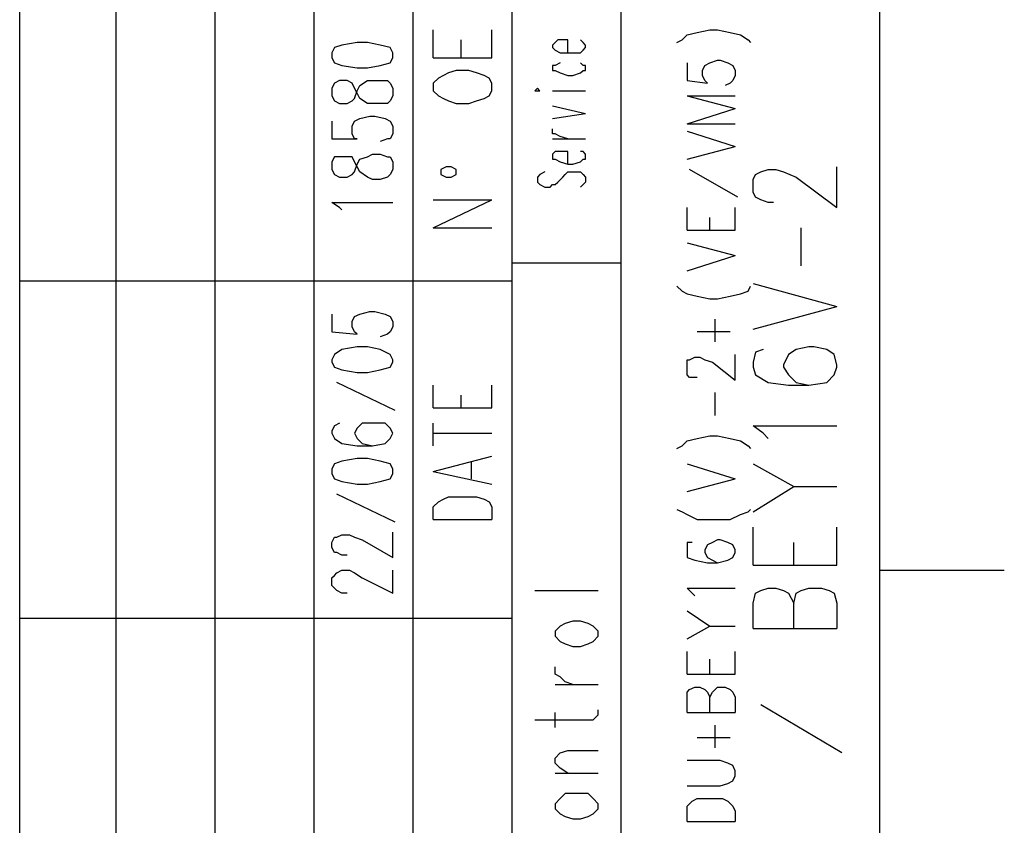
# Model space of a CAD drawing. Extents: x 13 to 200, y 21 to 284.
# Drawn here: x 173 to 200, y 206 to 229 of the extents above; entities that cross this region are included whole.
import ezdxf

# ---------------------------------------------------------------- set-up
doc = ezdxf.new("R2010")
doc.units = 0
doc.header["$MEASUREMENT"] = 0
doc.layers.add('CALQUE_1', color=160, linetype='Continuous')

msp = doc.modelspace()

# ---------------------------------------------------------------- linework, layer by layer
at = {"layer": 'CALQUE_1', "color": 7}
for p, q in [((172.865245, 157.271882), (172.865245, 280.393566)), ((175.546908, 161.363966), (175.546908, 280.393566)), ((178.298505, 161.363966), (178.298505, 280.393566)), ((196.784199, 22.507498), (196.784199, 280.393566)), ((181.050103, 161.363966), (181.050103, 240.740861)), ((183.802045, 161.363966), (183.802045, 240.740861)), ((186.553643, 157.271882), (186.553643, 240.740861)), ((189.587394, 177.804134), (189.587394, 240.740861)), ((184.366007, 227.758535), (184.366007, 228.534199)), ((185.988992, 227.758535), (185.988992, 228.534199)), ((191.280659, 228.252218), (191.422252, 228.393639)), ((191.422252, 228.393639), (191.704061, 228.463919)), ((191.704061, 228.463919), (192.057183, 228.534199)), ((192.057183, 228.534199), (192.268712, 228.534199)), ((192.268712, 228.534199), (192.621145, 228.463919)), ((192.621145, 228.463919), (192.903988, 228.393639)), ((192.903988, 228.393639), (193.115516, 228.252218)), ((181.825939, 228.110796), (181.614065, 228.040516)), ((182.248996, 228.181938), (181.825939, 228.110796)), ((182.531839, 228.181938), (182.248996, 228.181938)), ((182.884272, 228.110796), (182.531839, 228.181938)), ((183.167114, 228.040516), (182.884272, 228.110796)), ((185.142187, 227.758535), (185.142187, 228.252218)), ((187.752536, 228.181938), (187.682256, 228.110796)), ((187.682256, 228.110796), (187.682256, 228.040516)), ((187.82385, 228.252218), (187.752536, 228.181938)), ((187.96441, 228.252218), (187.82385, 228.252218)), ((188.105659, 228.252218), (187.96441, 228.252218)), ((188.105659, 227.899095), (188.105659, 228.252218)), ((188.529061, 228.181938), (188.458781, 228.252218)), ((188.599341, 228.110796), (188.529061, 228.181938)), ((188.599341, 228.040516), (188.599341, 228.110796)), ((191.13941, 228.181938), (191.280659, 228.252218)), ((193.115516, 228.252218), (193.185796, 228.181938)), ((181.614065, 228.040516), (181.543785, 227.899095)), ((181.543785, 227.899095), (181.543785, 227.758535)), ((183.237394, 227.899095), (183.167114, 228.040516)), ((183.237394, 227.758535), (183.237394, 227.899095)), ((187.682256, 228.040516), (187.752536, 227.970237)), ((187.752536, 227.970237), (187.89413, 227.899095)), ((187.89413, 227.899095), (188.105659, 227.899095)), ((188.105659, 227.899095), (188.247252, 227.899095)), ((188.247252, 227.899095), (188.458781, 227.899095)), ((188.458781, 227.899095), (188.529061, 227.970237)), ((188.529061, 227.970237), (188.599341, 228.040516)), ((181.543785, 227.758535), (181.614065, 227.617114)), ((181.614065, 227.617114), (181.825939, 227.546834)), ((181.825939, 227.546834), (182.248996, 227.475693)), ((182.531839, 227.475693), (182.884272, 227.546834)), ((182.884272, 227.546834), (183.167114, 227.617114)), ((183.167114, 227.617114), (183.237394, 227.758535)), ((184.366007, 227.758535), (185.988992, 227.758535)), ((187.752536, 227.546834), (187.682256, 227.546834)), ((187.682256, 227.546834), (187.682256, 227.405413)), ((187.89413, 227.617114), (187.752536, 227.546834)), ((188.529061, 227.546834), (188.458781, 227.617114)), ((188.599341, 227.546834), (188.529061, 227.546834)), ((188.599341, 227.405413), (188.599341, 227.546834)), ((191.422252, 227.617114), (191.422252, 227.123604)), ((191.845654, 227.405413), (191.915934, 227.546834)), ((191.915934, 227.546834), (192.057183, 227.617114)), ((192.057183, 227.617114), (192.268712, 227.687394)), ((192.268712, 227.687394), (192.338992, 227.687394)), ((192.338992, 227.687394), (192.550865, 227.617114)), ((192.550865, 227.617114), (192.692114, 227.546834)), ((192.692114, 227.546834), (192.762394, 227.405413)), ((182.248996, 227.475693), (182.531839, 227.475693)), ((184.64885, 227.263992), (184.507256, 227.193712)), ((184.78941, 227.335133), (184.64885, 227.263992)), ((185.000939, 227.405413), (184.78941, 227.335133)), ((185.354061, 227.405413), (185.000939, 227.405413)), ((185.56559, 227.335133), (185.354061, 227.405413)), ((185.777463, 227.263992), (185.56559, 227.335133)), ((185.918712, 227.193712), (185.777463, 227.263992)), ((187.682256, 227.405413), (187.752536, 227.405413)), ((187.752536, 227.405413), (187.89413, 227.335133)), ((187.89413, 227.335133), (188.105659, 227.263992)), ((188.105659, 227.263992), (188.247252, 227.263992)), ((188.247252, 227.263992), (188.458781, 227.335133)), ((188.458781, 227.335133), (188.529061, 227.405413)), ((188.529061, 227.405413), (188.599341, 227.405413)), ((191.845654, 227.263992), (191.845654, 227.405413)), ((191.915934, 227.123604), (191.845654, 227.263992)), ((192.762394, 227.263992), (192.692114, 227.123604)), ((192.762394, 227.405413), (192.762394, 227.263992)), ((181.614065, 227.052463), (181.543785, 226.911903)), ((181.755659, 227.123604), (181.614065, 227.052463)), ((181.967187, 227.123604), (181.755659, 227.123604)), ((182.108436, 227.052463), (181.967187, 227.123604)), ((182.178716, 226.911903), (182.108436, 227.052463)), ((182.248996, 226.840762), (182.32031, 226.982183)), ((182.32031, 226.982183), (182.531839, 227.123604)), ((182.531839, 227.123604), (182.672399, 227.123604)), ((182.672399, 227.123604), (182.884272, 227.123604)), ((182.884272, 227.123604), (183.095801, 227.123604)), ((183.095801, 227.123604), (183.167114, 227.052463)), ((183.167114, 227.052463), (183.237394, 226.911903)), ((184.507256, 227.193712), (184.366007, 227.052463)), ((184.366007, 227.052463), (184.366007, 226.840762)), ((185.988992, 227.052463), (185.918712, 227.193712)), ((185.988992, 226.840762), (185.988992, 227.052463)), ((191.422252, 227.123604), (191.986214, 227.052463)), ((191.986214, 227.052463), (191.915934, 227.123604)), ((192.621145, 227.052463), (192.480585, 226.982183)), ((192.692114, 227.123604), (192.621145, 227.052463)), ((181.543785, 226.911903), (181.543785, 226.700202)), ((181.543785, 226.700202), (181.614065, 226.558781)), ((182.248996, 226.770482), (182.178716, 226.911903)), ((182.178716, 226.629061), (182.248996, 226.840762)), ((182.32031, 226.629061), (182.248996, 226.770482)), ((183.237394, 226.700202), (183.167114, 226.558781)), ((183.237394, 226.911903), (183.237394, 226.700202)), ((184.366007, 226.840762), (184.507256, 226.700202)), ((184.507256, 226.700202), (184.64885, 226.629061)), ((185.777463, 226.629061), (185.918712, 226.700202)), ((185.918712, 226.700202), (185.988992, 226.840762)), ((187.258854, 226.911903), (187.188574, 226.840762)), ((187.188574, 226.840762), (187.258854, 226.840762)), ((187.329134, 226.840762), (187.258854, 226.911903)), ((187.258854, 226.840762), (187.329134, 226.840762)), ((187.682256, 226.840762), (188.599341, 226.840762)), ((191.422252, 226.700202), (192.762394, 226.34708)), ((191.422252, 226.700202), (192.762394, 226.700202)), ((181.614065, 226.558781), (181.755659, 226.488501)), ((181.755659, 226.488501), (181.967187, 226.488501)), ((181.967187, 226.488501), (182.108436, 226.558781)), ((182.108436, 226.558781), (182.178716, 226.629061)), ((182.531839, 226.488501), (182.32031, 226.629061)), ((182.672399, 226.488501), (182.531839, 226.488501)), ((182.884272, 226.488501), (182.672399, 226.488501)), ((183.095801, 226.488501), (182.884272, 226.488501)), ((183.167114, 226.558781), (183.095801, 226.488501)), ((184.64885, 226.629061), (184.78941, 226.558781)), ((184.78941, 226.558781), (185.000939, 226.488501)), ((185.000939, 226.488501), (185.354061, 226.488501)), ((185.354061, 226.488501), (185.56559, 226.558781)), ((185.56559, 226.558781), (185.777463, 226.629061)), ((187.682256, 226.41736), (188.599341, 226.205659)), ((182.32031, 226.065099), (182.602119, 226.135379)), ((182.602119, 226.135379), (182.743712, 226.135379)), ((182.743712, 226.135379), (183.025521, 226.065099)), ((187.682256, 226.065099), (188.599341, 226.205659)), ((191.422252, 225.92385), (192.762394, 226.34708)), ((181.543785, 225.99413), (181.543785, 225.500448)), ((182.108436, 225.85357), (182.178716, 225.99413)), ((182.108436, 225.641869), (182.108436, 225.85357)), ((182.178716, 225.99413), (182.32031, 226.065099)), ((183.025521, 226.065099), (183.167114, 225.99413)), ((183.167114, 225.99413), (183.237394, 225.85357)), ((183.237394, 225.85357), (183.237394, 225.641869)), ((191.422252, 225.92385), (192.762394, 225.92385)), ((182.178716, 225.500448), (182.108436, 225.641869)), ((183.237394, 225.641869), (183.167114, 225.500448)), ((187.682256, 225.641869), (187.682256, 225.782429)), ((187.752536, 225.641869), (187.682256, 225.641869)), ((187.89413, 225.570728), (187.752536, 225.641869)), ((191.422252, 225.712149), (192.762394, 225.288746)), ((181.543785, 225.500448), (182.248996, 225.500448)), ((182.248996, 225.500448), (182.178716, 225.500448)), ((183.095801, 225.500448), (182.884272, 225.430168)), ((183.167114, 225.500448), (183.095801, 225.500448)), ((187.682256, 225.500448), (188.599341, 225.500448)), ((188.105659, 225.500448), (187.89413, 225.570728)), ((182.531839, 225.006765), (182.672399, 225.077045)), ((182.672399, 225.077045), (182.884272, 225.077045)), ((182.884272, 225.077045), (183.095801, 225.006765)), ((187.752536, 225.147325), (187.682256, 225.077045)), ((187.682256, 225.077045), (187.682256, 224.935624)), ((187.82385, 225.147325), (187.752536, 225.147325)), ((187.96441, 225.147325), (187.82385, 225.147325)), ((188.105659, 225.147325), (187.96441, 225.147325)), ((188.105659, 224.795237), (188.105659, 225.147325)), ((188.529061, 225.147325), (188.458781, 225.147325)), ((188.599341, 225.077045), (188.529061, 225.147325)), ((188.599341, 224.935624), (188.599341, 225.077045)), ((191.422252, 224.935624), (192.762394, 225.288746)), ((181.614065, 225.006765), (181.543785, 224.865516)), ((181.543785, 224.865516), (181.543785, 224.653815)), ((181.755659, 225.006765), (181.614065, 225.006765)), ((181.967187, 225.006765), (181.755659, 225.006765)), ((182.108436, 225.006765), (181.967187, 225.006765)), ((182.178716, 224.865516), (182.108436, 225.006765)), ((182.248996, 224.724095), (182.178716, 224.865516)), ((182.178716, 224.583535), (182.248996, 224.795237)), ((182.248996, 224.795237), (182.32031, 224.935624)), ((182.32031, 224.935624), (182.531839, 225.006765)), ((183.095801, 225.006765), (183.167114, 225.006765)), ((183.167114, 225.006765), (183.237394, 224.865516)), ((183.237394, 224.865516), (183.237394, 224.653815)), ((187.682256, 224.935624), (187.752536, 224.935624)), ((187.752536, 224.935624), (187.89413, 224.865516)), ((187.89413, 224.865516), (188.105659, 224.795237)), ((188.105659, 224.795237), (188.247252, 224.795237)), ((188.247252, 224.795237), (188.458781, 224.865516)), ((188.458781, 224.865516), (188.529061, 224.935624)), ((188.529061, 224.935624), (188.599341, 224.935624)), ((181.543785, 224.653815), (181.614065, 224.512394)), ((181.614065, 224.512394), (181.755659, 224.442114)), ((181.967187, 224.442114), (182.108436, 224.512394)), ((182.108436, 224.512394), (182.178716, 224.583535)), ((182.32031, 224.583535), (182.248996, 224.724095)), ((182.531839, 224.442114), (182.32031, 224.583535)), ((183.167114, 224.512394), (183.095801, 224.442114)), ((183.237394, 224.653815), (183.167114, 224.512394)), ((184.71913, 224.724095), (184.577536, 224.653815)), ((184.577536, 224.653815), (184.577536, 224.512394)), ((184.577536, 224.512394), (184.71913, 224.442114)), ((184.860379, 224.724095), (184.71913, 224.724095)), ((185.000939, 224.653815), (184.860379, 224.724095)), ((184.860379, 224.442114), (185.000939, 224.512394)), ((185.000939, 224.512394), (185.000939, 224.653815)), ((187.329134, 224.512394), (187.258854, 224.442114)), ((187.470728, 224.583535), (187.329134, 224.512394)), ((187.96441, 224.442114), (188.035379, 224.512394)), ((188.035379, 224.512394), (188.105659, 224.583535)), ((188.105659, 224.583535), (188.247252, 224.583535)), ((188.247252, 224.583535), (188.458781, 224.583535)), ((188.458781, 224.583535), (188.529061, 224.512394)), ((188.529061, 224.512394), (188.599341, 224.442114)), ((192.832674, 223.877291), (191.492532, 224.653815)), ((193.256076, 224.371834), (193.327045, 224.512394)), ((193.327045, 224.512394), (193.467605, 224.583535)), ((193.467605, 224.583535), (193.679479, 224.653815)), ((193.679479, 224.653815), (193.891007, 224.653815)), ((193.891007, 224.653815), (194.102881, 224.583535)), ((194.102881, 224.583535), (194.455659, 224.442114)), ((195.584616, 223.59531), (195.584616, 224.724095)), ((181.755659, 224.442114), (181.967187, 224.442114)), ((182.672399, 224.371834), (182.531839, 224.442114)), ((182.884272, 224.371834), (182.672399, 224.371834)), ((183.095801, 224.442114), (182.884272, 224.371834)), ((184.71913, 224.442114), (184.860379, 224.442114)), ((187.258854, 224.442114), (187.258854, 224.300693)), ((187.258854, 224.300693), (187.329134, 224.230413)), ((187.329134, 224.230413), (187.470728, 224.160133)), ((187.611976, 224.160133), (187.682256, 224.230413)), ((187.682256, 224.230413), (187.752536, 224.230413)), ((187.752536, 224.230413), (187.82385, 224.300693)), ((187.82385, 224.300693), (187.96441, 224.442114)), ((188.529061, 224.230413), (188.458781, 224.160133)), ((188.599341, 224.300693), (188.529061, 224.230413)), ((188.599341, 224.442114), (188.599341, 224.300693)), ((193.256076, 224.018712), (193.256076, 224.371834)), ((194.455659, 224.442114), (195.584616, 223.59531)), ((187.470728, 224.160133), (187.611976, 224.160133)), ((193.327045, 223.877291), (193.256076, 224.018712)), ((181.755659, 223.59531), (181.543785, 223.736731)), ((181.543785, 223.736731), (183.237394, 223.736731)), ((184.366007, 223.030659), (185.988992, 223.807011)), ((184.366007, 223.807011), (185.988992, 223.807011)), ((193.467605, 223.807011), (193.327045, 223.877291)), ((193.679479, 223.736731), (193.467605, 223.807011)), ((193.820728, 223.736731), (193.679479, 223.736731)), ((181.825939, 223.52503), (181.755659, 223.59531)), ((191.422252, 222.960379), (191.422252, 223.59531)), ((192.762394, 222.960379), (192.762394, 223.59531)), ((192.057183, 222.960379), (192.057183, 223.313501)), ((184.366007, 223.030659), (185.988992, 223.030659)), ((191.422252, 222.960379), (192.762394, 222.960379)), ((194.597252, 221.972325), (194.597252, 223.030659)), ((191.422252, 222.607256), (192.762394, 222.255168)), ((189.587394, 222.043467), (186.553643, 222.043467)), ((191.422252, 221.831765), (192.762394, 222.255168)), ((186.553643, 221.548923), (172.865245, 221.548923)), ((193.256076, 221.478643), (195.584616, 220.843712)), ((191.13941, 221.408363), (191.280659, 221.266942)), ((191.280659, 221.266942), (191.422252, 221.196662)), ((192.903988, 221.196662), (193.115516, 221.266942)), ((193.115516, 221.266942), (193.185796, 221.408363)), ((191.422252, 221.196662), (191.704061, 221.125521)), ((191.704061, 221.125521), (192.057183, 221.055241)), ((192.057183, 221.055241), (192.268712, 221.055241)), ((192.268712, 221.055241), (192.621145, 221.125521)), ((192.621145, 221.125521), (192.903988, 221.196662)), ((182.32031, 220.632011), (182.602119, 220.702291)), ((182.602119, 220.702291), (182.743712, 220.702291)), ((182.743712, 220.702291), (183.025521, 220.632011)), ((193.256076, 220.208609), (195.584616, 220.843712)), ((181.543785, 220.632011), (181.543785, 220.138329)), ((182.108436, 220.42031), (182.178716, 220.561731)), ((182.108436, 220.278889), (182.108436, 220.42031)), ((182.178716, 220.561731), (182.32031, 220.632011)), ((183.025521, 220.632011), (183.167114, 220.561731)), ((183.167114, 220.561731), (183.237394, 220.42031)), ((183.237394, 220.42031), (183.237394, 220.278889)), ((192.197743, 219.855659), (192.197743, 220.49059)), ((181.543785, 220.138329), (182.248996, 220.067187)), ((182.178716, 220.138329), (182.108436, 220.278889)), ((182.248996, 220.067187), (182.178716, 220.138329)), ((183.167114, 220.138329), (183.095801, 220.067187)), ((183.237394, 220.278889), (183.167114, 220.138329)), ((192.621145, 220.138329), (191.704061, 220.138329)), ((183.095801, 220.067187), (182.884272, 219.996908)), ((181.825939, 219.643958), (181.614065, 219.503398)), ((182.248996, 219.715099), (181.825939, 219.643958)), ((182.531839, 219.715099), (182.248996, 219.715099)), ((182.884272, 219.643958), (182.531839, 219.715099)), ((183.167114, 219.503398), (182.884272, 219.643958)), ((193.327045, 219.573678), (193.256076, 219.291697)), ((193.538919, 219.643958), (193.327045, 219.573678)), ((194.455659, 219.643958), (194.24413, 219.503398)), ((194.808781, 219.715099), (194.455659, 219.643958)), ((194.949341, 219.715099), (194.808781, 219.715099)), ((195.302463, 219.643958), (194.949341, 219.715099)), ((195.514336, 219.503398), (195.302463, 219.643958)), ((181.614065, 219.503398), (181.543785, 219.361976)), ((181.543785, 219.361976), (181.543785, 219.291697)), ((181.543785, 219.291697), (181.614065, 219.150275)), ((183.237394, 219.361976), (183.167114, 219.503398)), ((183.167114, 219.150275), (183.237394, 219.291697)), ((183.237394, 219.291697), (183.237394, 219.361976)), ((191.422252, 219.220555), (191.422252, 219.361976)), ((191.422252, 219.361976), (191.492532, 219.361976)), ((191.492532, 219.361976), (191.633781, 219.432256)), ((191.633781, 219.432256), (191.774341, 219.432256)), ((191.774341, 219.432256), (191.915934, 219.361976)), ((191.915934, 219.361976), (192.127463, 219.291697)), ((192.127463, 219.291697), (192.762394, 218.797153)), ((192.762394, 218.797153), (192.762394, 219.503398)), ((193.256076, 219.291697), (193.256076, 219.150275)), ((194.24413, 219.503398), (194.102881, 219.220555)), ((195.584616, 219.220555), (195.514336, 219.503398)), ((181.614065, 219.150275), (181.825939, 219.079995)), ((181.825939, 219.079995), (182.248996, 219.008854)), ((182.531839, 219.008854), (182.884272, 219.079995)), ((182.884272, 219.079995), (183.167114, 219.150275)), ((191.422252, 219.079995), (191.422252, 219.220555)), ((191.422252, 218.938574), (191.422252, 219.079995)), ((193.256076, 219.150275), (193.327045, 218.938574)), ((194.102881, 219.220555), (194.102881, 219.150275)), ((194.102881, 219.150275), (194.24413, 218.938574)), ((195.514336, 218.938574), (195.584616, 219.150275)), ((195.584616, 219.150275), (195.584616, 219.220555)), ((182.248996, 219.008854), (182.531839, 219.008854)), ((191.492532, 218.868294), (191.422252, 218.938574)), ((191.633781, 218.868294), (191.492532, 218.868294)), ((191.704061, 218.868294), (191.633781, 218.868294)), ((193.327045, 218.938574), (193.679479, 218.727045)), ((194.24413, 218.938574), (194.455659, 218.727045)), ((195.302463, 218.727045), (195.514336, 218.938574)), ((183.307674, 217.950521), (181.685379, 218.727045)), ((184.366007, 218.021662), (184.366007, 218.656765)), ((185.988992, 218.021662), (185.988992, 218.656765)), ((193.679479, 218.727045), (194.24413, 218.656765)), ((194.24413, 218.656765), (194.808781, 218.656765)), ((194.455659, 218.727045), (194.808781, 218.656765)), ((194.808781, 218.656765), (195.302463, 218.727045)), ((185.142187, 218.021662), (185.142187, 218.373923)), ((192.197743, 217.809961), (192.197743, 218.445064)), ((184.366007, 218.021662), (185.988992, 218.021662)), ((181.614065, 217.527119), (181.543785, 217.386559)), ((181.543785, 217.386559), (181.543785, 217.31559)), ((181.755659, 217.59826), (181.614065, 217.527119)), ((182.248996, 217.456839), (182.178716, 217.31559)), ((182.39059, 217.59826), (182.248996, 217.456839)), ((182.672399, 217.59826), (182.39059, 217.59826)), ((182.743712, 217.59826), (182.672399, 217.59826)), ((183.025521, 217.59826), (182.743712, 217.59826)), ((183.167114, 217.456839), (183.025521, 217.59826)), ((183.237394, 217.31559), (183.167114, 217.456839)), ((184.366007, 216.963329), (184.366007, 217.59826)), ((193.538919, 217.31559), (193.256076, 217.527119)), ((193.256076, 217.527119), (195.584616, 217.527119)), ((181.543785, 217.31559), (181.614065, 217.17503)), ((181.614065, 217.17503), (181.825939, 217.033609)), ((182.178716, 217.31559), (182.178716, 217.31559)), ((182.178716, 217.31559), (182.248996, 217.17503)), ((182.248996, 217.17503), (182.39059, 217.033609)), ((183.025521, 217.033609), (183.167114, 217.17503)), ((183.167114, 217.17503), (183.237394, 217.31559)), ((183.237394, 217.31559), (183.237394, 217.31559)), ((184.366007, 217.31559), (185.988992, 217.31559)), ((191.280659, 216.963329), (191.422252, 217.103889)), ((191.422252, 217.103889), (191.704061, 217.17503)), ((191.704061, 217.17503), (192.057183, 217.24531)), ((192.057183, 217.24531), (192.268712, 217.24531)), ((192.268712, 217.24531), (192.621145, 217.17503)), ((192.621145, 217.17503), (192.903988, 217.103889)), ((192.903988, 217.103889), (193.115516, 216.963329)), ((193.679479, 217.17503), (193.538919, 217.31559)), ((181.825939, 217.033609), (182.248996, 216.963329)), ((182.248996, 216.963329), (182.672399, 216.963329)), ((182.39059, 217.033609), (182.672399, 216.963329)), ((182.672399, 216.963329), (183.025521, 217.033609)), ((191.13941, 216.892187), (191.280659, 216.963329)), ((193.115516, 216.963329), (193.185796, 216.892187)), ((182.248996, 216.610206), (181.825939, 216.539926)), ((182.531839, 216.610206), (182.248996, 216.610206)), ((182.884272, 216.539926), (182.531839, 216.610206)), ((184.366007, 216.257256), (185.988992, 216.680486)), ((181.614065, 216.468785), (181.543785, 216.328225)), ((181.543785, 216.328225), (181.543785, 216.186976)), ((181.825939, 216.539926), (181.614065, 216.468785)), ((183.167114, 216.468785), (182.884272, 216.539926)), ((183.237394, 216.328225), (183.167114, 216.468785)), ((183.237394, 216.186976), (183.237394, 216.328225)), ((185.424341, 216.045555), (185.424341, 216.539926)), ((191.422252, 216.468785), (192.762394, 216.045555)), ((193.256076, 216.468785), (194.385723, 215.833854)), ((181.543785, 216.186976), (181.614065, 216.045555)), ((181.614065, 216.045555), (181.825939, 215.975275)), ((182.884272, 215.975275), (183.167114, 216.045555)), ((183.167114, 216.045555), (183.237394, 216.186976)), ((184.366007, 216.257256), (185.988992, 215.904995)), ((191.422252, 215.693294), (192.762394, 216.045555)), ((181.825939, 215.975275), (182.248996, 215.904995)), ((182.248996, 215.904995), (182.531839, 215.904995)), ((182.531839, 215.904995), (182.884272, 215.975275)), ((193.256076, 215.128471), (194.385723, 215.833854)), ((194.385723, 215.833854), (195.584616, 215.833854)), ((183.307674, 214.84649), (181.685379, 215.622153)), ((184.507256, 215.410452), (184.64885, 215.481593)), ((184.64885, 215.481593), (184.78941, 215.551873)), ((184.78941, 215.551873), (185.000939, 215.551873)), ((185.000939, 215.551873), (185.354061, 215.551873)), ((185.354061, 215.551873), (185.56559, 215.551873)), ((185.56559, 215.551873), (185.777463, 215.481593)), ((185.777463, 215.481593), (185.918712, 215.410452)), ((184.366007, 215.269892), (184.507256, 215.410452)), ((184.366007, 214.91677), (184.366007, 215.269892)), ((185.918712, 215.410452), (185.988992, 215.269892)), ((185.988992, 215.269892), (185.988992, 214.91677)), ((191.13941, 215.198751), (191.280659, 215.128471)), ((193.115516, 215.128471), (193.185796, 215.198751)), ((184.366007, 214.91677), (185.988992, 214.91677)), ((191.280659, 215.128471), (191.422252, 215.058191)), ((191.422252, 215.058191), (191.704061, 214.91677)), ((191.704061, 214.91677), (192.057183, 214.91677)), ((192.057183, 214.91677), (192.268712, 214.91677)), ((192.268712, 214.91677), (192.621145, 214.91677)), ((192.621145, 214.91677), (192.903988, 215.058191)), ((192.903988, 215.058191), (193.115516, 215.128471)), ((193.256076, 213.646908), (193.256076, 214.705241)), ((195.584616, 213.646908), (195.584616, 214.705241)), ((181.543785, 214.281839), (181.614065, 214.42326)), ((181.614065, 214.42326), (181.685379, 214.42326)), ((181.685379, 214.42326), (181.825939, 214.49354)), ((181.825939, 214.49354), (182.037467, 214.49354)), ((182.037467, 214.49354), (182.178716, 214.42326)), ((182.178716, 214.42326), (182.39059, 214.352119)), ((183.237394, 213.858436), (183.237394, 214.56382)), ((181.543785, 214.140417), (181.543785, 214.281839)), ((181.614065, 213.999858), (181.543785, 214.140417)), ((182.39059, 214.352119), (183.237394, 213.858436)), ((191.562812, 214.281839), (191.422252, 214.281839)), ((191.422252, 214.281839), (191.422252, 214.140417)), ((191.422252, 214.140417), (191.422252, 213.999858)), ((191.986214, 214.211559), (191.915934, 214.070138)), ((192.127463, 214.281839), (191.986214, 214.211559)), ((192.268712, 214.352119), (192.127463, 214.281839)), ((192.338992, 214.352119), (192.268712, 214.352119)), ((192.550865, 214.281839), (192.338992, 214.352119)), ((192.692114, 214.211559), (192.550865, 214.281839)), ((192.762394, 214.070138), (192.692114, 214.211559)), ((194.385723, 213.646908), (194.385723, 214.281839)), ((181.685379, 213.999858), (181.614065, 213.999858)), ((181.825939, 213.928716), (181.685379, 213.999858)), ((181.967187, 213.928716), (181.825939, 213.928716)), ((191.422252, 213.999858), (191.422252, 213.858436)), ((191.422252, 213.858436), (191.633781, 213.788156)), ((191.915934, 214.070138), (191.915934, 213.999858)), ((191.915934, 213.999858), (191.986214, 213.858436)), ((191.986214, 213.858436), (192.127463, 213.788156)), ((192.550865, 213.788156), (192.692114, 213.858436)), ((192.692114, 213.858436), (192.762394, 213.999858)), ((192.762394, 213.999858), (192.762394, 214.070138)), ((191.633781, 213.788156), (191.986214, 213.717187)), ((191.986214, 213.717187), (192.268712, 213.717187)), ((192.127463, 213.788156), (192.268712, 213.717187)), ((192.268712, 213.717187), (192.550865, 213.788156)), ((193.256076, 213.646908), (195.584616, 213.646908)), ((181.543785, 213.293785), (181.614065, 213.364926)), ((181.543785, 213.082084), (181.543785, 213.293785)), ((181.614065, 213.364926), (181.685379, 213.435206)), ((181.685379, 213.435206), (181.825939, 213.505486)), ((181.825939, 213.505486), (182.037467, 213.505486)), ((182.037467, 213.505486), (182.178716, 213.435206)), ((182.178716, 213.435206), (182.39059, 213.293785)), ((182.39059, 213.293785), (183.237394, 212.870383)), ((183.237394, 212.870383), (183.237394, 213.505486)), ((196.784199, 213.505486), (200.241352, 213.505486)), ((181.614065, 213.011804), (181.543785, 213.082084)), ((181.685379, 212.941524), (181.614065, 213.011804)), ((191.562812, 212.870383), (191.422252, 213.011804)), ((191.422252, 213.011804), (192.762394, 213.011804)), ((193.467605, 212.941524), (193.679479, 213.011804)), ((193.679479, 213.011804), (193.891007, 213.011804)), ((193.891007, 213.011804), (194.102881, 212.941524)), ((194.597252, 212.941524), (194.808781, 213.011804)), ((194.808781, 213.011804), (195.161214, 213.011804)), ((195.161214, 213.011804), (195.372743, 212.941524)), ((181.825939, 212.870383), (181.685379, 212.941524)), ((181.967187, 212.870383), (181.825939, 212.870383)), ((187.188574, 212.941524), (188.952463, 212.941524)), ((191.633781, 212.800103), (191.562812, 212.870383)), ((193.256076, 212.588402), (193.327045, 212.870383)), ((193.327045, 212.870383), (193.467605, 212.941524)), ((194.102881, 212.941524), (194.24413, 212.870383)), ((194.24413, 212.870383), (194.385723, 212.588402)), ((194.385723, 212.588402), (194.455659, 212.870383)), ((194.455659, 212.870383), (194.597252, 212.941524)), ((195.372743, 212.941524), (195.514336, 212.870383)), ((195.514336, 212.870383), (195.584616, 212.588402)), ((193.256076, 211.883191), (193.256076, 212.588402)), ((194.385723, 211.883191), (194.385723, 212.588402)), ((195.584616, 212.588402), (195.584616, 211.883191)), ((186.553643, 212.165172), (172.865245, 212.165172)), ((191.422252, 212.376873), (192.057183, 211.953471)), ((187.89413, 211.953471), (187.752536, 211.81205)), ((188.035379, 212.023751), (187.89413, 211.953471)), ((188.247252, 212.094892), (188.035379, 212.023751)), ((188.458781, 212.094892), (188.247252, 212.094892)), ((188.67031, 212.023751), (188.458781, 212.094892)), ((188.81087, 211.953471), (188.67031, 212.023751)), ((188.952463, 211.81205), (188.81087, 211.953471)), ((191.422252, 211.600349), (192.057183, 211.953471)), ((192.057183, 211.953471), (192.762394, 211.953471)), ((187.752536, 211.81205), (187.752536, 211.67149)), ((187.752536, 211.67149), (187.89413, 211.530069)), ((188.81087, 211.530069), (188.952463, 211.67149)), ((188.952463, 211.67149), (188.952463, 211.81205)), ((193.256076, 211.883191), (195.584616, 211.883191)), ((187.89413, 211.530069), (188.035379, 211.459789)), ((188.035379, 211.459789), (188.247252, 211.388647)), ((188.247252, 211.388647), (188.458781, 211.388647)), ((188.458781, 211.388647), (188.67031, 211.459789)), ((188.67031, 211.459789), (188.81087, 211.530069)), ((191.422252, 210.613156), (191.422252, 211.248088)), ((192.762394, 210.613156), (192.762394, 211.248088)), ((187.752536, 210.613156), (187.752536, 210.824858)), ((192.057183, 210.613156), (192.057183, 211.036559)), ((187.89413, 210.542015), (187.752536, 210.613156)), ((188.035379, 210.401455), (187.89413, 210.542015)), ((191.422252, 210.613156), (192.762394, 210.613156)), ((187.752536, 210.330314), (188.952463, 210.330314)), ((188.247252, 210.330314), (188.035379, 210.401455)), ((191.492532, 210.189754), (191.633781, 210.260034)), ((191.633781, 210.260034), (191.774341, 210.260034)), ((191.774341, 210.260034), (191.915934, 210.189754)), ((192.197743, 210.189754), (192.268712, 210.260034)), ((192.268712, 210.260034), (192.480585, 210.260034)), ((192.480585, 210.260034), (192.621145, 210.189754)), ((191.422252, 210.118785), (191.492532, 210.189754)), ((191.422252, 209.978225), (191.422252, 210.118785)), ((191.422252, 209.554823), (191.422252, 209.978225)), ((191.915934, 210.189754), (191.986214, 210.118785)), ((191.986214, 210.118785), (192.057183, 209.978225)), ((192.057183, 209.978225), (192.127463, 210.118785)), ((192.057183, 209.554823), (192.057183, 209.978225)), ((192.127463, 210.118785), (192.197743, 210.189754)), ((192.621145, 210.189754), (192.692114, 210.118785)), ((192.692114, 210.118785), (192.762394, 209.978225)), ((192.762394, 209.978225), (192.762394, 209.554823)), ((195.725865, 208.425349), (193.467605, 209.766524)), ((187.752536, 209.131421), (187.752536, 209.554823)), ((188.81087, 209.343122), (188.952463, 209.483682)), ((188.952463, 209.483682), (188.952463, 209.625103)), ((191.422252, 209.554823), (192.762394, 209.554823)), ((187.188574, 209.343122), (188.599341, 209.343122)), ((188.599341, 209.343122), (188.81087, 209.343122)), ((192.197743, 208.56677), (192.197743, 209.201701)), ((192.621145, 208.848579), (191.704061, 208.848579)), ((187.752536, 208.284789), (187.89413, 208.425349)), ((187.89413, 208.425349), (188.105659, 208.49649)), ((188.105659, 208.49649), (188.952463, 208.49649)), ((187.752536, 208.143368), (187.752536, 208.284789)), ((187.89413, 208.001946), (187.752536, 208.143368)), ((192.338992, 208.213647), (191.422252, 208.213647)), ((192.550865, 208.143368), (192.338992, 208.213647)), ((192.692114, 208.073088), (192.550865, 208.143368)), ((192.762394, 207.931666), (192.692114, 208.073088)), ((187.752536, 207.861386), (188.952463, 207.861386)), ((188.105659, 207.861386), (187.89413, 208.001946)), ((192.692114, 207.649685), (192.762394, 207.790245)), ((192.762394, 207.790245), (192.762394, 207.931666)), ((192.338992, 207.508436), (192.550865, 207.578716)), ((192.550865, 207.578716), (192.692114, 207.649685)), ((188.035379, 207.296735), (187.89413, 207.155314)), ((188.247252, 207.296735), (188.035379, 207.296735)), ((188.458781, 207.296735), (188.247252, 207.296735)), ((188.67031, 207.296735), (188.458781, 207.296735)), ((188.81087, 207.155314), (188.67031, 207.296735)), ((191.422252, 207.508436), (192.338992, 207.508436)), ((187.89413, 207.155314), (187.752536, 207.014754)), ((187.752536, 207.014754), (187.752536, 206.873333)), ((188.952463, 207.014754), (188.81087, 207.155314)), ((188.952463, 206.873333), (188.952463, 207.014754)), ((191.422252, 206.943613), (191.562812, 207.085034)), ((191.562812, 207.085034), (191.704061, 207.155314)), ((191.704061, 207.155314), (191.915934, 207.155314)), ((191.915934, 207.155314), (192.268712, 207.155314)), ((192.268712, 207.155314), (192.409272, 207.155314)), ((192.409272, 207.155314), (192.550865, 207.085034)), ((192.550865, 207.085034), (192.692114, 206.943613)), ((187.752536, 206.873333), (187.89413, 206.731912)), ((187.89413, 206.731912), (188.035379, 206.661632)), ((188.67031, 206.661632), (188.81087, 206.731912)), ((188.81087, 206.731912), (188.952463, 206.873333)), ((191.422252, 206.803053), (191.422252, 206.943613)), ((191.422252, 206.520211), (191.422252, 206.803053)), ((192.692114, 206.943613), (192.762394, 206.803053)), ((192.762394, 206.803053), (192.762394, 206.520211)), ((188.035379, 206.661632), (188.247252, 206.591352)), ((188.247252, 206.591352), (188.458781, 206.591352)), ((188.458781, 206.591352), (188.67031, 206.661632)), ((191.422252, 206.520211), (192.762394, 206.520211))]:
    msp.add_line(p, q, dxfattribs=at)

doc.saveas('drawing.dxf')
